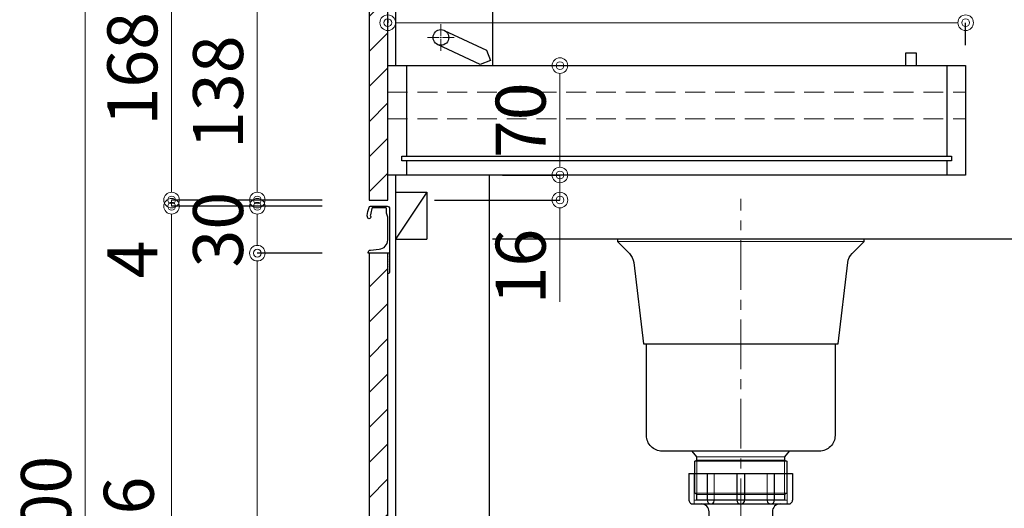
# Model space of a CAD drawing. Units: millimetres. Extents: x 0 to 4200, y 0 to 3484.
# Drawn here: x 3126 to 3756, y 1033 to 1345 of the extents above; entities that cross this region are included whole.
import ezdxf

# ---------------------------------------------------------------- set-up
doc = ezdxf.new("R2010")
doc.units = ezdxf.units.MM
doc.linetypes.add('CENTER', pattern=[50.8, 31.75, -6.35, 6.35, -6.35])
doc.linetypes.add('DASHED', pattern=[19.05, 12.7, -6.35])
doc.layers.get('0').update_dxf_attribs({"linetype": 'CONTINUOUS'})
doc.layers.get('Defpoints').update_dxf_attribs({"color": 8, "linetype": 'CONTINUOUS'})
doc.layers.add('外形線', color=3, linetype='CONTINUOUS')
for name, color, linetype, lineweight in [('寸法', 7, 'CONTINUOUS', 9), ('芯線', 8, 'CENTER', 9), ('隠れ線', 6, 'DASHED', 9)]:
    doc.layers.add(name, color=color, linetype=linetype, lineweight=lineweight)
doc.styles.add('32mm文字', font='txt', dxfattribs={"height": 32})
doc.dimstyles.new('32mm文字', dxfattribs={"dimtxt": 32, "dimasz": 10, "dimexe": 0, "dimexo": 30, "dimgap": 5, "dimtad": 1, "dimdsep": 46, "dimtxsty": '32mm文字', "dimblk": 'ORIGIN2', "dimcen": 5, "dimclrd": 256, "dimclre": 256, "dimclrt": 256, "dimadec": 0, "dimazin": 0, "dimtfac": 1, "dimtmove": 0, "dimatfit": 3, "dimldrblk": 'OPEN30', "dimfxl": 1, "dimlwd": -1, "dimarcsym": 0})

# ---------------------------------------------------------------- blocks, each defined once
blk = doc.blocks.new('*U56')
at = {"layer": '芯線', "color": 0, "transparency": 16777216}
for p, q in [((0, 1), (0, 8.5)), ((-8.5, 0), (-1, 0)), ((1, 0), (8.5, 0)), ((0, -8.5), (0, -1))]:
    blk.add_line(p, q, dxfattribs=at)
at = {"layer": '芯線', "color": 0, "linetype": 'Continuous', "transparency": 16777216}
for p, q in [((-0.5, 0), (0.5, 0)), ((0, -0.5), (0, 0.5))]:
    blk.add_line(p, q, dxfattribs=at)
blk = doc.blocks.new('_Origin2')
at = {"color": 0, "linetype": 'ByBlock', "lineweight": -2}
blk.add_line((-0.5, 0), (-1, 0), dxfattribs=at)
for radius in [0.5, 0.25]:
    blk.add_circle((0, 0), radius, dxfattribs=at)
blk = doc.blocks.new('*D60')
at = {"layer": 'Defpoints', "color": 0, "transparency": 16777216}
for p in [(3361.25, 1343.46), (3361.25, 1316), (3731.25, 1299)]:
    blk.add_point(p, dxfattribs=at)
at = {"layer": '寸法', "lineweight": -2, "transparency": 16777216}
for p, q in [((3361.25, 1346), (3361.25, 1343.46)), ((3731.25, 1329), (3731.25, 1343.46))]:
    blk.add_line(p, q, dxfattribs=at)
at = {"layer": '寸法', "transparency": 16777216}
blk.add_line((3721.25, 1343.46), (3371.25, 1343.46), dxfattribs=at)
at = {"layer": '寸法', "transparency": 16777216, "xscale": 10, "yscale": 10, "zscale": 10, "rotation": 180}
blk.add_blockref('_Origin2', (3361.25, 1343.46), dxfattribs=at)
at = {"layer": '寸法', "transparency": 16777216, "xscale": 10, "yscale": 10, "zscale": 10}
blk.add_blockref('_Origin2', (3731.25, 1343.46), dxfattribs=at)
at = {"layer": '寸法', "transparency": 16777216, "insert": (3546.25, 1364.46), "char_height": 32, "attachment_point": 5, "style": '32mm文字'}
blk.add_mtext('370', dxfattribs=at)
blk = doc.blocks.new('_Open30')
at = {"color": 0, "linetype": 'ByBlock', "lineweight": -2}
for p, q in [((-1, 0.268), (0, 0)), ((0, 0), (-1, -0.268)), ((0, 0), (-1, 0))]:
    blk.add_line(p, q, dxfattribs=at)
blk = doc.blocks.new('*D61')
at = {"layer": 'Defpoints', "color": 0, "transparency": 16777216}
for p in [(3167.59, 1430), (3349.25, 1430), (3342.25, 630)]:
    blk.add_point(p, dxfattribs=at)
at = {"layer": '寸法', "lineweight": -2, "transparency": 16777216}
for p, q in [((3319.25, 1430), (3167.59, 1430)), ((3312.25, 630), (3167.59, 630))]:
    blk.add_line(p, q, dxfattribs=at)
at = {"layer": '寸法', "transparency": 16777216}
blk.add_line((3167.59, 640), (3167.59, 1420), dxfattribs=at)
at = {"layer": '寸法', "transparency": 16777216, "xscale": 10, "yscale": 10, "zscale": 10}
for p, rotation in [((3167.59, 1430), 90), ((3167.59, 630), 270)]:
    blk.add_blockref('_Origin2', p, dxfattribs=dict(at, rotation=rotation))
at = {"layer": '寸法', "transparency": 16777216, "insert": (3146.59, 1030), "char_height": 32, "attachment_point": 5, "rotation": 90, "style": '32mm文字'}
blk.add_mtext('800', dxfattribs=at)
blk = doc.blocks.new('*D64')
at = {"layer": 'Defpoints', "color": 0, "transparency": 16777216}
for p in [(3222.86, 1226), (3349.25, 1226), (3349.25, 720)]:
    blk.add_point(p, dxfattribs=at)
at = {"layer": '寸法', "lineweight": -2, "transparency": 16777216}
for p, q in [((3319.25, 1226), (3222.86, 1226)), ((3319.25, 720), (3222.86, 720))]:
    blk.add_line(p, q, dxfattribs=at)
at = {"layer": '寸法', "transparency": 16777216}
blk.add_line((3222.86, 730), (3222.86, 1216), dxfattribs=at)
at = {"layer": '寸法', "transparency": 16777216, "xscale": 10, "yscale": 10, "zscale": 10}
for p, rotation in [((3222.86, 1226), 90), ((3222.86, 720), 270)]:
    blk.add_blockref('_Origin2', p, dxfattribs=dict(at, rotation=rotation))
at = {"layer": '寸法', "transparency": 16777216, "insert": (3199.58, 973), "char_height": 32, "attachment_point": 5, "rotation": 90, "style": '32mm文字'}
blk.add_mtext('扉\u3000506', dxfattribs=at)
blk = doc.blocks.new('*D65')
at = {"layer": 'Defpoints', "color": 0, "transparency": 16777216}
for p in [(3349.25, 1226), (3277.73, 1196), (3349.25, 1196)]:
    blk.add_point(p, dxfattribs=at)
at = {"layer": '寸法', "lineweight": -2, "transparency": 16777216}
for p, q in [((3319.25, 1226), (3277.73, 1226)), ((3319.25, 1196), (3277.73, 1196))]:
    blk.add_line(p, q, dxfattribs=at)
at = {"layer": '寸法', "transparency": 16777216}
blk.add_line((3277.73, 1216), (3277.73, 1206), dxfattribs=at)
at = {"layer": '寸法', "transparency": 16777216, "xscale": 10, "yscale": 10, "zscale": 10}
for p, rotation in [((3277.73, 1226), 90), ((3277.73, 1196), 270)]:
    blk.add_blockref('_Origin2', p, dxfattribs=dict(at, rotation=rotation))
at = {"layer": '寸法', "transparency": 16777216, "insert": (3256.73, 1211), "char_height": 32, "attachment_point": 5, "rotation": 90, "style": '32mm文字'}
blk.add_mtext('30', dxfattribs=at)
blk = doc.blocks.new('*D66')
at = {"layer": 'Defpoints', "color": 0, "transparency": 16777216}
for p in [(3349.25, 1196), (3277.73, 720), (3349.25, 720)]:
    blk.add_point(p, dxfattribs=at)
at = {"layer": '寸法', "lineweight": -2, "transparency": 16777216}
for p, q in [((3319.25, 1196), (3277.73, 1196)), ((3319.25, 720), (3277.73, 720))]:
    blk.add_line(p, q, dxfattribs=at)
at = {"layer": '寸法', "transparency": 16777216}
blk.add_line((3277.73, 1186), (3277.73, 730), dxfattribs=at)
at = {"layer": '寸法', "transparency": 16777216, "xscale": 10, "yscale": 10, "zscale": 10}
for p, rotation in [((3277.73, 1196), 90), ((3277.73, 720), 270)]:
    blk.add_blockref('_Origin2', p, dxfattribs=dict(at, rotation=rotation))
at = {"layer": '寸法', "transparency": 16777216, "insert": (3256.73, 958), "char_height": 32, "attachment_point": 5, "rotation": 90, "style": '32mm文字'}
blk.add_mtext('476', dxfattribs=at)
blk = doc.blocks.new('*D67')
at = {"layer": 'Defpoints', "color": 0, "transparency": 16777216}
for p in [(3404.61, 1316), (3404.61, 1246), (3471.48, 1246)]:
    blk.add_point(p, dxfattribs=at)
at = {"layer": '寸法', "lineweight": -2, "transparency": 16777216}
for p, q in [((3434.61, 1316), (3471.48, 1316)), ((3434.61, 1246), (3471.48, 1246))]:
    blk.add_line(p, q, dxfattribs=at)
at = {"layer": '寸法', "transparency": 16777216}
blk.add_line((3471.48, 1306), (3471.48, 1256), dxfattribs=at)
at = {"layer": '寸法', "transparency": 16777216, "xscale": 10, "yscale": 10, "zscale": 10}
for p, rotation in [((3471.48, 1316), 90), ((3471.48, 1246), 270)]:
    blk.add_blockref('_Origin2', p, dxfattribs=dict(at, rotation=rotation))
at = {"layer": '寸法', "transparency": 16777216, "insert": (3450.48, 1281), "char_height": 32, "attachment_point": 5, "rotation": 90, "style": '32mm文字'}
blk.add_mtext('70', dxfattribs=at)
blk = doc.blocks.new('*D68')
at = {"layer": 'Defpoints', "color": 0, "transparency": 16777216}
for p in [(3428.25, 1246), (3471.48, 1246), (3361.25, 1230)]:
    blk.add_point(p, dxfattribs=at)
at = {"layer": '寸法', "transparency": 16777216}
for p, q in [((3471.48, 1256), (3471.48, 1266)), ((3471.48, 1246), (3471.48, 1230)), ((3471.48, 1220), (3471.48, 1164.75))]:
    blk.add_line(p, q, dxfattribs=at)
at = {"layer": '寸法', "lineweight": -2, "transparency": 16777216}
for p, q in [((3458.25, 1246), (3471.48, 1246)), ((3391.25, 1230), (3471.48, 1230))]:
    blk.add_line(p, q, dxfattribs=at)
at = {"layer": '寸法', "transparency": 16777216, "xscale": 10, "yscale": 10, "zscale": 10}
for p, rotation in [((3471.48, 1246), 270), ((3471.48, 1230), 90)]:
    blk.add_blockref('_Origin2', p, dxfattribs=dict(at, rotation=rotation))
at = {"layer": '寸法', "transparency": 16777216, "insert": (3450.48, 1187.38), "char_height": 32, "attachment_point": 5, "rotation": 90, "style": '32mm文字'}
blk.add_mtext('16', dxfattribs=at)
blk = doc.blocks.new('*D80')
at = {"layer": 'Defpoints', "color": 0, "transparency": 16777216}
for p in [(3222.86, 1230), (3349.25, 1230), (3349.25, 1226)]:
    blk.add_point(p, dxfattribs=at)
at = {"layer": '寸法', "transparency": 16777216}
for p, q in [((3222.86, 1240), (3222.86, 1250)), ((3222.86, 1230), (3222.86, 1226)), ((3222.86, 1216), (3222.86, 1177.97))]:
    blk.add_line(p, q, dxfattribs=at)
at = {"layer": '寸法', "lineweight": -2, "transparency": 16777216}
for p, q in [((3319.25, 1230), (3222.86, 1230)), ((3319.25, 1226), (3222.86, 1226))]:
    blk.add_line(p, q, dxfattribs=at)
at = {"layer": '寸法', "transparency": 16777216, "xscale": 10, "yscale": 10, "zscale": 10}
for p, rotation in [((3222.86, 1230), 270), ((3222.86, 1226), 90)]:
    blk.add_blockref('_Origin2', p, dxfattribs=dict(at, rotation=rotation))
at = {"layer": '寸法', "transparency": 16777216, "insert": (3201.86, 1191.98), "char_height": 32, "attachment_point": 5, "rotation": 90, "style": '32mm文字'}
blk.add_mtext('4', dxfattribs=at)
blk = doc.blocks.new('*D81')
at = {"layer": 'Defpoints', "color": 0, "transparency": 16777216}
for p in [(3277.73, 1368), (3349.25, 1368), (3349.25, 1230)]:
    blk.add_point(p, dxfattribs=at)
at = {"layer": '寸法', "lineweight": -2, "transparency": 16777216}
for p, q in [((3319.25, 1368), (3277.73, 1368)), ((3319.25, 1230), (3277.73, 1230))]:
    blk.add_line(p, q, dxfattribs=at)
at = {"layer": '寸法', "transparency": 16777216}
blk.add_line((3277.73, 1240), (3277.73, 1358), dxfattribs=at)
at = {"layer": '寸法', "transparency": 16777216, "xscale": 10, "yscale": 10, "zscale": 10}
for p, rotation in [((3277.73, 1368), 90), ((3277.73, 1230), 270)]:
    blk.add_blockref('_Origin2', p, dxfattribs=dict(at, rotation=rotation))
at = {"layer": '寸法', "transparency": 16777216, "insert": (3256.73, 1299), "char_height": 32, "attachment_point": 5, "rotation": 90, "style": '32mm文字'}
blk.add_mtext('138', dxfattribs=at)
blk = doc.blocks.new('*D84')
at = {"layer": 'Defpoints', "color": 0, "transparency": 16777216}
for p in [(3222.86, 1398), (3349.25, 1398), (3349.25, 1230)]:
    blk.add_point(p, dxfattribs=at)
at = {"layer": '寸法', "lineweight": -2, "transparency": 16777216}
for p, q in [((3319.25, 1398), (3222.86, 1398)), ((3319.25, 1230), (3222.86, 1230))]:
    blk.add_line(p, q, dxfattribs=at)
at = {"layer": '寸法', "transparency": 16777216}
blk.add_line((3222.86, 1240), (3222.86, 1388), dxfattribs=at)
at = {"layer": '寸法', "transparency": 16777216, "xscale": 10, "yscale": 10, "zscale": 10}
for p, rotation in [((3222.86, 1398), 90), ((3222.86, 1230), 270)]:
    blk.add_blockref('_Origin2', p, dxfattribs=dict(at, rotation=rotation))
at = {"layer": '寸法', "transparency": 16777216, "insert": (3201.86, 1314), "char_height": 32, "attachment_point": 5, "rotation": 90, "style": '32mm文字'}
blk.add_mtext('168', dxfattribs=at)

msp = doc.modelspace()

# ---------------------------------------------------------------- hatches: boundary and pattern name
at = {"lineweight": 9}
h = msp.add_hatch(dxfattribs=at)
h.set_pattern_fill('ANSI31', color=8, scale=5)
h.set_pattern_definition([(45, (-2247.734, 510.002), (-11.22532, 11.22532), [])])
h.paths.add_polyline_path([(3361.246, 1368.001), (3349.248, 1368.001), (3349.248, 1230), (3361.246, 1230)])
h = msp.add_hatch(dxfattribs=at)
h.set_pattern_fill('ANSI31', color=8, scale=5)
h.set_pattern_definition([(45, (-2247.734, 0), (-11.22532, 11.22532), [])])
h.paths.add_polyline_path([(3349.248, 719.998), (3361.246, 719.998), (3361.246, 1196), (3349.248, 1196)])

# ---------------------------------------------------------------- linework, layer by layer
at = {"layer": '外形線'}
for p, q in [((3366.248, 1422.998), (3366.248, 1315.998)), ((3366.248, 1245.998), (3366.248, 719.998)), ((3361.248, 1225.997), (3361.248, 1225.969)), ((3874.248, 1204.998), (3428.248, 1204.998)), ((3554.076, 1055), (3554.076, 1037.998)), ((3554.076, 1055), (3620.419, 1055)), ((3565.792, 1055), (3565.792, 1037.998)), ((3584.75, 1055), (3584.75, 1037.998)), ((3589.746, 1055), (3589.746, 1037.998)), ((3608.704, 1055), (3608.704, 1037.998)), ((3620.419, 1055), (3620.419, 1037.998)), ((3557.498, 1035.5), (3616.998, 1035.5))]:
    msp.add_line(p, q, dxfattribs=at)
at = {"layer": '外形線', "color": 4}
for p, q in [((3428.248, 1422.998), (3428.248, 1315.998)), ((3426.248, 1245.998), (3426.248, 737.998)), ((3386.248, 1234.998), (3366.248, 1204.998)), ((3366.248, 1234.998), (3386.248, 1234.998)), ((3386.248, 1234.998), (3386.248, 1204.998)), ((3366.248, 1204.998), (3386.248, 1204.998))]:
    msp.add_line(p, q, dxfattribs=at)
at = {"layer": '外形線', "color": 6, "linetype": 'Continuous'}
for p, q in [((3373.248, 1315.998), (3373.248, 1257.998)), ((3719.248, 1315.998), (3719.248, 1257.998)), ((3373.248, 1254.998), (3373.248, 1245.998)), ((3719.248, 1254.998), (3719.248, 1245.998))]:
    msp.add_line(p, q, dxfattribs=at)
at = {"layer": '外形線', "color": 4, "lineweight": 9}
for p, q in [((3559.171, 1063.632), (3559.171, 1041.601)), ((3615.324, 1063.632), (3615.324, 1041.601))]:
    msp.add_line(p, q, dxfattribs=at)
at = {"layer": '外形線', "lineweight": 9}
for p, q in [((3557.44, 1054.5), (3557.44, 1035.655)), ((3570.314, 1055), (3570.314, 1037.547)), ((3604.181, 1055), (3604.181, 1037.547)), ((3617.055, 1055), (3617.055, 1035.655)), ((3565.792, 1037.998), (3557.44, 1037.998)), ((3584.75, 1037.998), (3570.314, 1037.998)), ((3589.746, 1037.998), (3604.181, 1037.998)), ((3608.704, 1037.998), (3617.055, 1037.998))]:
    msp.add_line(p, q, dxfattribs=at)
at = {"layer": '外形線'}
for points in [[(3349.248, 1230), (3361.246, 1230), (3361.246, 1368.001), (3349.248, 1368.001)], [(3349.248, 719.998), (3361.246, 719.998), (3361.246, 1196), (3349.248, 1196)]]:
    msp.add_lwpolyline(points, close=True, dxfattribs=at)
at = {"layer": '外形線', "color": 6}
for points in [[(3397.361, 1338.529), (3424.55, 1325.851), (3426.969, 1319.206), (3420.324, 1316.788), (3393.135, 1329.466)], [(3699.748, 1315.998), (3699.748, 1323.998), (3692.748, 1323.998), (3692.748, 1315.998)]]:
    msp.add_lwpolyline(points, dxfattribs=at)
at = {"layer": '外形線'}
msp.add_lwpolyline([(3361.248, 1315.998), (3731.248, 1315.998), (3731.248, 1245.998), (3361.248, 1245.998)], dxfattribs=at)
at = {"layer": '外形線', "color": 6}
msp.add_lwpolyline([(3370.248, 1257.998), (3722.248, 1257.998), (3722.248, 1254.998), (3370.248, 1254.998)], close=True, dxfattribs=at)
at = {"layer": '外形線'}
msp.add_lwpolyline([(3347.958, 1220.098, -0.0148021), (3349.239, 1225.269, -0.3365238), (3350.202, 1226), (3360.946, 1226, -0.4142136), (3362.446, 1224.5), (3362.446, 1196.2, -0.4142136), (3362.246, 1196), (3348.946, 1196, -0.4142136), (3348.746, 1196.2), (3348.746, 1196.5, -0.3888787), (3350.115, 1197.994), (3355.769, 1198.489, 0.3888787), (3361.246, 1204.466), (3361.246, 1219.1, 0.1622777), (3360.846, 1220.3, -0.1622777), (3360.446, 1221.5), (3360.446, 1224.5, 0.4142136), (3359.946, 1225), (3351.607, 1225, 0.3375412), (3351.124, 1224.633, 0.012112), (3350.093, 1220.497, 0.1851769), (3350.197, 1219.788, -0.5735542), (3349.151, 1218, -0.319318), (3348.443, 1218.504), (3347.968, 1219.869, -0.1465016)], format="xyb", close=True, dxfattribs=at)
at = {"layer": '外形線', "color": 4}
for points in [[(3508.297, 1204.998), (3508.297, 1203.549), (3515.917, 1195.817, -0.1665429), (3518.725, 1189.975), (3524.887, 1137.984), (3649.609, 1137.984), (3655.771, 1189.975, -0.1665429), (3658.579, 1195.817), (3666.199, 1203.549), (3666.199, 1204.998)], [(3647.601, 1137.984), (3647.601, 1079.327, -0.4142136), (3637.601, 1069.327), (3536.895, 1069.327, -0.4142136), (3526.895, 1079.327), (3526.895, 1137.984)]]:
    msp.add_lwpolyline(points, format="xyb", dxfattribs=at)
at = {"layer": '外形線', "color": 4, "lineweight": 9}
for points in [[(3508.297, 1203.549), (3666.199, 1203.549)], [(3615.324, 1065.694), (3559.171, 1065.694)], [(3557.779, 1062.828), (3616.717, 1062.828)], [(3559.171, 1063.632), (3615.324, 1063.632)], [(3557.779, 1042.405), (3616.717, 1042.405)], [(3615.324, 1041.601), (3559.171, 1041.601)]]:
    msp.add_lwpolyline(points, dxfattribs=at)
at = {"layer": '外形線'}
for points in [[(3362.286, 1185.121, -0.5), (3362.286, 1184.481, 0.5), (3362.286, 1184.321, -0.2365638), (3362.446, 1184, -0.4142136), (3361.446, 1183, -0.4142136), (3361.246, 1183.2), (3361.246, 1196)], [(3362.428, 1196.118, -0.3161497), (3362.286, 1195.681, 0.5), (3362.286, 1195.521, -0.5), (3362.286, 1194.881, 0.5), (3362.286, 1194.721, -0.5), (3362.286, 1194.081, 0.5), (3362.286, 1193.921, -0.5), (3362.286, 1193.281, 0.5), (3362.286, 1193.121, -0.5), (3362.286, 1192.481, 0.5), (3362.286, 1192.321, -0.5), (3362.286, 1191.681, 0.5), (3362.286, 1191.521, -0.5), (3362.286, 1190.881, 0.5), (3362.286, 1190.721, -0.5), (3362.286, 1190.081, 0.5), (3362.286, 1189.921, -0.5), (3362.286, 1189.281, 0.5), (3362.286, 1189.121, -0.5), (3362.286, 1188.481, 0.5), (3362.286, 1188.321, -0.5), (3362.286, 1187.681, 0.5), (3362.286, 1187.521, -0.5), (3362.286, 1186.881, 0.5), (3362.286, 1186.721, -0.5), (3362.286, 1186.081, 0.5), (3362.286, 1185.921, -0.5), (3362.286, 1185.281, 0.5), (3362.286, 1185.121, -0.5), (3362.286, 1185.281)], [(3612.498, 1035.5, 0.4142136), (3607.498, 1030.5), (3607.498, 1016.5, -0.4142136), (3606.998, 1016), (3567.498, 1016, -0.4142136), (3566.998, 1016.5), (3566.998, 1030.5, 0.4142136), (3561.998, 1035.5)]]:
    msp.add_lwpolyline(points, format="xyb", dxfattribs=at)
at = {"layer": '外形線', "color": 4}
msp.add_lwpolyline([(3618.274, 1069.327), (3615.324, 1065.694), (3615.324, 1063.632), (3616.717, 1062.828), (3616.717, 1042.405), (3615.324, 1041.601), (3615.324, 1037.998), (3559.171, 1037.998), (3559.171, 1041.601), (3557.779, 1042.405), (3557.779, 1062.828), (3559.171, 1063.632), (3559.171, 1065.694), (3556.221, 1069.327)], dxfattribs=at)
at = {"layer": '外形線', "color": 6}
msp.add_circle((3395.248, 1333.998), 5, dxfattribs=at)
at = {"layer": '外形線'}
for centre, radius, start, end in [((3556.574, 1037.998), 2.498, 180, 290.283123), ((3557.498, 1038), 2.5, 259.354885, 270), ((3568.053, 1037.772), 2.272, 174.302076, 354.302076), ((3587.248, 1037.998), 2.498, 180, 0), ((3606.443, 1037.772), 2.272, 185.697924, 5.697924), ((3616.998, 1038), 2.5, 270, 280.645115), ((3617.921, 1037.998), 2.498, 249.716877, 0)]:
    msp.add_arc(centre, radius, start, end, dxfattribs=at)
at = {"layer": '芯線'}
msp.add_line((3587.248, 613.738), (3587.248, 1230.817), dxfattribs=at)
at = {"layer": '隠れ線', "color": 214}
for p, q in [((3361.248, 1298.998), (3731.248, 1298.998)), ((3361.248, 1281.998), (3731.248, 1281.998))]:
    msp.add_line(p, q, dxfattribs=at)

# ---------------------------------------------------------------- block references
at = {"layer": '芯線'}
msp.add_blockref('*U56', (3395.248, 1333.998), dxfattribs=at)

# ---------------------------------------------------------------- dimensions: what is measured, and where the dimension line sits
at = {"layer": '寸法'}
for base, p1, p2, angle, picture, middle in [((3167.589, 1429.998), (3342.248, 629.998), (3349.248, 1429.998), 90, '*D61', (3146.589, 1029.998)), ((3222.858, 1398.001), (3349.248, 1230), (3349.248, 1398.001), 90, '*D84', (3201.858, 1314)), ((3361.248, 1343.462), (3731.248, 1298.998), (3361.248, 1315.998), 0, '*D60', (3546.248, 1364.462)), ((3471.48, 1245.998), (3404.612, 1315.998), (3404.612, 1245.998), 90, '*D67', (3450.48, 1280.998)), ((3277.729, 719.998), (3349.248, 1196), (3349.248, 719.998), 90, '*D66', (3256.729, 957.999))]:
    dim = msp.add_linear_dim(base=base, p1=p1, p2=p2, angle=angle, dimstyle='32mm文字', override={"dimclrd": 256, "dimclre": 256, "dimclrt": 256}, dxfattribs=at)
    dim.commit()
    dim.dimension.update_dxf_attribs({"geometry": picture, "text_midpoint": middle})
dim = msp.add_linear_dim(base=(3277.729, 1368.001), p1=(3349.248, 1230), p2=(3349.248, 1368.001), angle=90, dimstyle='32mm文字', dxfattribs=at)
dim.commit()
dim.dimension.update_dxf_attribs({"geometry": '*D81', "text_midpoint": (3256.729, 1299)})
for base, p1, p2, picture, middle in [((3471.48, 1245.998), (3361.246, 1230), (3428.248, 1245.998), '*D68', (3471.48, 1187.376)), ((3222.858, 1230), (3349.248, 1226), (3349.248, 1230), '*D80', (3222.858, 1191.985)), ((3277.729, 1196), (3349.248, 1226), (3349.248, 1196), '*D65', (3277.729, 1211))]:
    dim = msp.add_linear_dim(base=base, p1=p1, p2=p2, angle=90, dimstyle='32mm文字', override={"dimclrd": 256, "dimclre": 256, "dimclrt": 256}, dxfattribs=at)
    dim.commit()
    dim.dimension.update_dxf_attribs({"geometry": picture, "text_midpoint": middle, "dimtype": 160})
dim = msp.add_linear_dim(base=(3222.858, 1226), p1=(3349.248, 719.998), p2=(3349.248, 1226), angle=90, text='扉\u3000<>', dimstyle='32mm文字', override={"dimclrd": 256, "dimclre": 256, "dimclrt": 256}, dxfattribs=at)
dim.commit()
dim.dimension.update_dxf_attribs({"geometry": '*D64', "text_midpoint": (3199.584, 972.999)})

doc.saveas('drawing.dxf')
